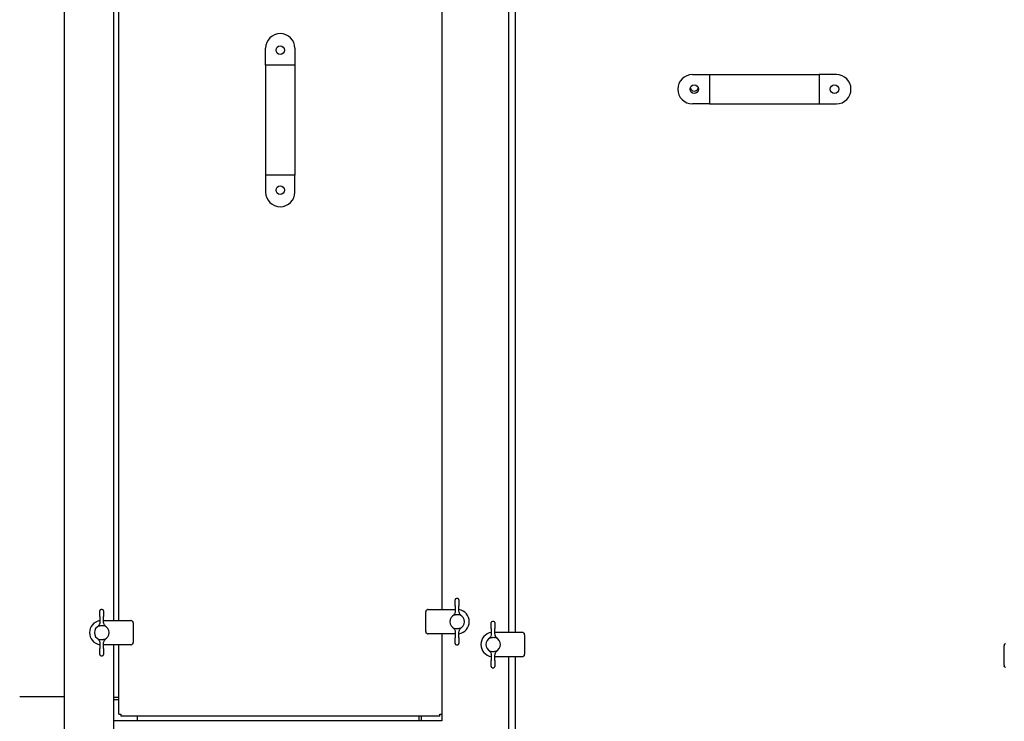
# Model space of a CAD drawing. Units: millimetres. Extents: x 2890 to 10127, y 3222 to 9732.
# Drawn here: x 7095 to 7903, y 8198 to 8773 of the extents above; entities that cross this region are included whole.
import ezdxf

# ---------------------------------------------------------------- set-up
doc = ezdxf.new("R2010")
doc.units = ezdxf.units.MM
doc.header["$LTSCALE"] = 20
doc.layers.add('Widoczne (ISO)', color=7, linetype='Continuous', lineweight=25)

msp = doc.modelspace()

# ---------------------------------------------------------------- linework, layer by layer
at = {"layer": 'Widoczne (ISO)'}
for p, q in [((7131.96, 7356.87), (7131.96, 9160.87)), ((7172.46, 8280.6), (7172.46, 9055.77)), ((7176.46, 8280.6), (7176.46, 9055.77)), ((7441.46, 9055.77), (7441.46, 8289.6)), ((7496.46, 8270.87), (7496.46, 9038.51)), ((7501.74, 8270.87), (7501.74, 9038.51)), ((7296.96, 8736), (7296.96, 8750)), ((7320.96, 8750), (7320.96, 8736)), ((7320.96, 8736), (7296.96, 8736)), ((7296.96, 8736), (7296.96, 8646)), ((7320.96, 8736), (7320.96, 8646)), ((7646.98, 8728.41), (7660.98, 8728.41)), ((7660.98, 8728.41), (7660.98, 8704.41)), ((7660.98, 8728.41), (7750.98, 8728.41)), ((7750.98, 8728.41), (7750.98, 8704.41)), ((7764.98, 8728.41), (7750.98, 8728.41)), ((7660.98, 8704.41), (7646.98, 8704.41)), ((7660.98, 8704.41), (7750.98, 8704.41)), ((7750.98, 8704.41), (7764.98, 8704.41)), ((7320.96, 8646), (7296.96, 8646)), ((7296.96, 8646), (7296.96, 8632)), ((7320.96, 8632), (7320.96, 8646)), ((7452.49, 8292.72), (7452.49, 8297.6)), ((7454.49, 8298.6), (7453.49, 8298.6)), ((7455.49, 8297.6), (7455.49, 8292.72)), ((7161.02, 8283.72), (7161.02, 8288.6)), ((7163.02, 8289.6), (7162.02, 8289.6)), ((7164.02, 8288.6), (7164.02, 8283.72)), ((7428.24, 8271.6), (7428.24, 8287.6)), ((7430.24, 8289.6), (7452.49, 8289.6)), ((7452.49, 8292.72), (7452.49, 8291.93)), ((7452.49, 8291.93), (7452.49, 8288.47)), ((7455.49, 8291.93), (7455.49, 8292.72)), ((7455.49, 8288.47), (7455.49, 8291.93)), ((7161.02, 8283.72), (7161.02, 8282.93)), ((7161.02, 8282.93), (7161.02, 8279.47)), ((7164.02, 8282.93), (7164.02, 8283.72)), ((7164.02, 8279.47), (7164.02, 8282.93)), ((7164.02, 8280.6), (7186.27, 8280.6)), ((7188.27, 8278.6), (7188.27, 8262.6)), ((7482.01, 8274), (7482.01, 8278.87)), ((7484.01, 8279.87), (7483.01, 8279.87)), ((7485.01, 8278.87), (7485.01, 8274)), ((7452.49, 8269.6), (7430.24, 8269.6)), ((7441.46, 8269.6), (7441.46, 8198.37)), ((7452.49, 8270.73), (7452.49, 8267.28)), ((7455.49, 8267.28), (7455.49, 8270.73)), ((7482.01, 8274), (7482.01, 8273.2)), ((7482.01, 8273.2), (7482.01, 8269.75)), ((7485.01, 8273.2), (7485.01, 8274)), ((7485.01, 8269.75), (7485.01, 8273.2)), ((7485.01, 8270.87), (7507.26, 8270.87)), ((7509.26, 8268.87), (7509.26, 8252.87)), ((7161.02, 8261.73), (7161.02, 8258.28)), ((7164.02, 8258.28), (7164.02, 8261.73)), ((7186.27, 8260.6), (7164.02, 8260.6)), ((7172.46, 8086.48), (7172.46, 8260.6)), ((7176.46, 8203.75), (7176.46, 8260.6)), ((7452.49, 8267.28), (7452.49, 8266.48)), ((7452.49, 8261.6), (7452.49, 8266.48)), ((7453.49, 8260.6), (7454.49, 8260.6)), ((7455.49, 8266.48), (7455.49, 8267.28)), ((7455.49, 8266.48), (7455.49, 8261.6)), ((7161.02, 8258.28), (7161.02, 8257.48)), ((7161.02, 8252.6), (7161.02, 8257.48)), ((7164.02, 8257.48), (7164.02, 8258.28)), ((7164.02, 8257.48), (7164.02, 8252.6)), ((7902.51, 8243.87), (7902.51, 8259.87)), ((7162.02, 8251.6), (7163.02, 8251.6)), ((7482.01, 8252), (7482.01, 8248.55)), ((7482.01, 8248.55), (7482.01, 8247.75)), ((7482.01, 8242.87), (7482.01, 8247.75)), ((7485.01, 8248.55), (7485.01, 8252)), ((7507.26, 8250.87), (7485.01, 8250.87)), ((7485.01, 8247.75), (7485.01, 8248.55)), ((7485.01, 8247.75), (7485.01, 8242.87)), ((7496.46, 7500.86), (7496.46, 8250.87)), ((7501.74, 7500.86), (7501.74, 8250.87)), ((7483.01, 8241.87), (7484.01, 8241.87)), ((7110.43, 8217.87), (7095.25, 8217.87)), ((7114.72, 8217.87), (7110.43, 8217.87)), ((7131.96, 8217.87), (7114.72, 8217.87)), ((7176.46, 8217.37), (7172.46, 8217.37)), ((7176.46, 8215.37), (7172.46, 8215.37)), ((7441.46, 8198.37), (7172.46, 8198.37)), ((7176.46, 8203.75), (7178.21, 8203.75)), ((7178.21, 8203.75), (7178.21, 8202)), ((7439.71, 8202), (7178.21, 8202)), ((7191.96, 8198.37), (7191.96, 8202)), ((7422.46, 8202), (7422.46, 8198.37)), ((7424.46, 8202), (7424.46, 8198.37)), ((7439.71, 8202), (7439.71, 8203.75)), ((7439.71, 8203.75), (7441.46, 8203.75))]:
    msp.add_line(p, q, dxfattribs=at)
for centre in [(7308.96, 8748.5), (7648.48, 8716.41), (7763.48, 8716.41), (7308.96, 8633.5)]:
    msp.add_circle(centre, 3.5, dxfattribs=at)
for centre, radius, start, end in [((7308.96, 8750), 12, 0, 180), ((7646.98, 8716.41), 12, 90, 270), ((7764.98, 8716.41), 12, 270, 90), ((7648.49, 8718.32), 3.5, 195.69238, 344.05766), ((7308.96, 8632), 12, 180, 0), ((7453.49, 8297.6), 1, 90, 180), ((7454.49, 8297.6), 1, 0, 90), ((7162.02, 8288.6), 1, 90, 180), ((7163.02, 8288.6), 1, 0, 90), ((7430.24, 8287.6), 2, 153.43495, 180), ((7430.24, 8287.6), 2, 90, 116.56505), ((7453.99, 8279.6), 6, 112.89848, 247.10152), ((7453.99, 8279.6), 6, 112.89788, 112.89848), ((7453.99, 8279.6), 10, 278.62693, 81.37307), ((7453.99, 8279.6), 6, 292.91907, 67.08093), ((7162.52, 8270.6), 10, 98.62693, 261.37307), ((7186.27, 8278.6), 2, 63.43495, 90), ((7186.27, 8278.6), 2, 0, 26.56505), ((7483.01, 8278.87), 1, 90, 180), ((7484.01, 8278.87), 1, 0, 90), ((7162.52, 8270.6), 6, 112.91907, 247.08093), ((7162.52, 8270.6), 6, 292.89848, 67.10152), ((7162.52, 8270.6), 6, 67.10152, 67.10212), ((7430.24, 8271.6), 2, 180, 206.56505), ((7430.24, 8271.6), 2, 243.43495, 270), ((7453.99, 8279.6), 6, 247.10152, 247.10212), ((7483.51, 8260.87), 10, 98.62693, 261.37307), ((7507.26, 8268.87), 2, 63.43495, 90), ((7507.26, 8268.87), 2, 0, 26.56505), ((7162.52, 8270.6), 6, 292.89788, 292.89848), ((7186.27, 8262.6), 2, 270, 296.56505), ((7186.27, 8262.6), 2, 333.43495, 0), ((7453.49, 8261.6), 1, 180, 270), ((7454.49, 8261.6), 1, 270, 0), ((7483.51, 8260.87), 6, 112.91907, 247.08093), ((7483.51, 8260.87), 6, 292.89848, 67.10152), ((7483.51, 8260.87), 6, 67.10152, 67.10212), ((7904.51, 8259.87), 2, 153.43495, 180), ((7162.02, 8252.6), 1, 180, 270), ((7163.02, 8252.6), 1, 270, 0), ((7483.51, 8260.87), 6, 292.89788, 292.89848), ((7507.26, 8252.87), 2, 333.43495, 0), ((7507.26, 8252.87), 2, 270, 296.56505), ((7483.01, 8242.87), 1, 180, 270), ((7484.01, 8242.87), 1, 270, 0), ((7904.51, 8243.87), 2, 180, 206.56505)]:
    msp.add_arc(centre, radius, start, end, dxfattribs=at)
for points, knots in [([(7428.45, 8288.5), (7428.46, 8288.51), (7428.47, 8288.54), (7428.48, 8288.56), (7428.49, 8288.58), (7428.51, 8288.6), (7428.52, 8288.62), (7428.53, 8288.64), (7428.54, 8288.66), (7428.56, 8288.68), (7428.56, 8288.69), (7428.57, 8288.7), (7428.57, 8288.7), (7428.57, 8288.71), (7428.58, 8288.71), (7428.58, 8288.72), (7428.59, 8288.73), (7428.6, 8288.74), (7428.6, 8288.75), (7428.62, 8288.77), (7428.64, 8288.8), (7428.65, 8288.82), (7428.67, 8288.84), (7428.69, 8288.86), (7428.71, 8288.89), (7428.72, 8288.9), (7428.73, 8288.91), (7428.74, 8288.92), (7428.74, 8288.92), (7428.75, 8288.93), (7428.75, 8288.94), (7428.75, 8288.94), (7428.76, 8288.95), (7428.76, 8288.95), (7428.78, 8288.97), (7428.8, 8288.99), (7428.83, 8289.01), (7428.85, 8289.04), (7428.87, 8289.06), (7428.89, 8289.08), (7428.91, 8289.09), (7428.93, 8289.11), (7428.95, 8289.13), (7428.96, 8289.14), (7428.98, 8289.15), (7428.99, 8289.16), (7429, 8289.17), (7429.01, 8289.18), (7429.02, 8289.19), (7429.04, 8289.2), (7429.07, 8289.22), (7429.09, 8289.24), (7429.11, 8289.25), (7429.13, 8289.27), (7429.15, 8289.28), (7429.17, 8289.29), (7429.18, 8289.29), (7429.19, 8289.3), (7429.19, 8289.31), (7429.2, 8289.31), (7429.2, 8289.31), (7429.21, 8289.32), (7429.22, 8289.32), (7429.22, 8289.32), (7429.24, 8289.33), (7429.26, 8289.35), (7429.28, 8289.36), (7429.31, 8289.37), (7429.33, 8289.38), (7429.35, 8289.39)], [0, 0, 0, 0, 0.000087144, 0.000087144, 0.000087144, 0.000174288, 0.000174288, 0.000174288, 0.000261432, 0.000261432, 0.000261432, 0.000283218, 0.000283218, 0.000283218, 0.000305004, 0.000305004, 0.000305004, 0.000348576, 0.000348576, 0.000348576, 0.00043572, 0.00043572, 0.00043572, 0.000522864, 0.000522864, 0.000522864, 0.000566436, 0.000566436, 0.000566436, 0.000588222, 0.000588222, 0.000588222, 0.000610008, 0.000610008, 0.000610008, 0.000697152, 0.000697152, 0.000697152, 0.000784296, 0.000784296, 0.000784296, 0.000871439, 0.000871439, 0.000871439, 0.000915011, 0.000915011, 0.000915011, 0.000958583, 0.000958583, 0.000958583, 0.001045727, 0.001045727, 0.001045727, 0.001132871, 0.001132871, 0.001132871, 0.001176443, 0.001176443, 0.001176443, 0.001198229, 0.001198229, 0.001198229, 0.001220015, 0.001220015, 0.001220015, 0.001307159, 0.001307159, 0.001307159, 0.001394303, 0.001394303, 0.001394303, 0.001394303]), ([(7452.49, 8288.47), (7452.49, 8287.58), (7452.06, 8286.02), (7450.99, 8284.84), (7450.45, 8284.44)], [0, 0, 0, 0, 0.571429, 1, 1, 1, 1]), ([(7451.66, 8285.13), (7451.82, 8285.2), (7451.99, 8285.24), (7452.36, 8285.31), (7452.56, 8285.34), (7452.76, 8285.38)], [0.0000288, 0.0000288, 0.0000288, 0.0000288, 0.0636959, 0.0636959, 0.1279479, 0.1279479, 0.1279479, 0.1279479]), ([(7452.76, 8285.38), (7453.18, 8285.46), (7453.6, 8285.5), (7453.99, 8285.5), (7454.38, 8285.5), (7454.8, 8285.46), (7455.22, 8285.38)], [-0.1169358, -0.1169358, -0.1169358, -0.1169358, 0, 0, 0, 0.1169922, 0.1169922, 0.1169922, 0.1169922]), ([(7456.33, 8285.13), (7456.16, 8285.2), (7455.99, 8285.24), (7455.62, 8285.31), (7455.42, 8285.34), (7455.22, 8285.38)], [-0.1222228, -0.1222228, -0.1222228, -0.1222228, -0.0612862, -0.0612862, 0, 0, 0, 0]), ([(7457.54, 8284.44), (7456.82, 8284.97), (7455.81, 8286.24), (7455.49, 8287.8), (7455.49, 8288.47)], [0, 0, 0, 0, 0.571429, 1, 1, 1, 1]), ([(7161.02, 8279.47), (7161.02, 8278.8), (7160.7, 8277.24), (7159.7, 8275.97), (7158.98, 8275.44)], [0, 0, 0, 0, 0.428571, 1, 1, 1, 1]), ([(7166.07, 8275.44), (7165.53, 8275.84), (7164.45, 8277.02), (7164.02, 8278.58), (7164.02, 8279.47)], [0, 0, 0, 0, 0.428571, 1, 1, 1, 1]), ([(7187.17, 8280.39), (7187.19, 8280.38), (7187.21, 8280.37), (7187.23, 8280.36), (7187.25, 8280.35), (7187.27, 8280.33), (7187.29, 8280.32), (7187.31, 8280.31), (7187.34, 8280.3), (7187.36, 8280.28), (7187.36, 8280.28), (7187.37, 8280.27), (7187.37, 8280.27), (7187.38, 8280.27), (7187.39, 8280.26), (7187.39, 8280.26), (7187.4, 8280.25), (7187.41, 8280.24), (7187.42, 8280.24), (7187.45, 8280.22), (7187.47, 8280.2), (7187.49, 8280.19), (7187.51, 8280.17), (7187.54, 8280.15), (7187.56, 8280.13), (7187.57, 8280.12), (7187.58, 8280.11), (7187.59, 8280.11), (7187.6, 8280.1), (7187.6, 8280.1), (7187.61, 8280.09), (7187.61, 8280.09), (7187.62, 8280.08), (7187.62, 8280.08), (7187.65, 8280.06), (7187.67, 8280.04), (7187.69, 8280.02), (7187.71, 8279.99), (7187.73, 8279.97), (7187.75, 8279.95), (7187.77, 8279.93), (7187.79, 8279.91), (7187.81, 8279.89), (7187.81, 8279.88), (7187.82, 8279.86), (7187.83, 8279.85), (7187.84, 8279.84), (7187.85, 8279.83), (7187.86, 8279.82), (7187.88, 8279.8), (7187.89, 8279.78), (7187.91, 8279.75), (7187.92, 8279.73), (7187.94, 8279.71), (7187.95, 8279.69), (7187.96, 8279.68), (7187.97, 8279.66), (7187.97, 8279.65), (7187.98, 8279.65), (7187.98, 8279.64), (7187.98, 8279.64), (7187.99, 8279.63), (7187.99, 8279.63), (7187.99, 8279.62), (7188.01, 8279.6), (7188.02, 8279.58), (7188.03, 8279.56), (7188.04, 8279.54), (7188.05, 8279.51), (7188.06, 8279.5)], [0, 0, 0, 0, 0.000087144, 0.000087144, 0.000087144, 0.000174288, 0.000174288, 0.000174288, 0.000261432, 0.000261432, 0.000261432, 0.000283218, 0.000283218, 0.000283218, 0.000305004, 0.000305004, 0.000305004, 0.000348576, 0.000348576, 0.000348576, 0.00043572, 0.00043572, 0.00043572, 0.000522864, 0.000522864, 0.000522864, 0.000566436, 0.000566436, 0.000566436, 0.000588222, 0.000588222, 0.000588222, 0.000610008, 0.000610008, 0.000610008, 0.000697152, 0.000697152, 0.000697152, 0.000784296, 0.000784296, 0.000784296, 0.000871439, 0.000871439, 0.000871439, 0.000915011, 0.000915011, 0.000915011, 0.000958583, 0.000958583, 0.000958583, 0.001045727, 0.001045727, 0.001045727, 0.001132871, 0.001132871, 0.001132871, 0.001176443, 0.001176443, 0.001176443, 0.001198229, 0.001198229, 0.001198229, 0.001220015, 0.001220015, 0.001220015, 0.001307159, 0.001307159, 0.001307159, 0.001394303, 0.001394303, 0.001394303, 0.001394303]), ([(7160.19, 8276.13), (7160.35, 8276.2), (7160.52, 8276.24), (7160.89, 8276.31), (7161.09, 8276.34), (7161.29, 8276.38)], [0, 0, 0, 0, 0.0637409, 0.0637409, 0.1278833, 0.1278833, 0.1278833, 0.1278833]), ([(7161.29, 8276.38), (7161.71, 8276.46), (7162.13, 8276.5), (7162.52, 8276.5), (7162.91, 8276.5), (7163.34, 8276.46), (7163.75, 8276.38)], [3.1068923, 3.1068923, 3.1068923, 3.1068923, 3.2238845, 3.2238845, 3.2238845, 3.3408204, 3.3408204, 3.3408204, 3.3408204]), ([(7164.86, 8276.13), (7164.69, 8276.2), (7164.52, 8276.24), (7164.15, 8276.31), (7163.95, 8276.34), (7163.75, 8276.38)], [-0.1221244, -0.1221244, -0.1221244, -0.1221244, -0.0613498, -0.0613498, -0.0000002, -0.0000002, -0.0000002, -0.0000002]), ([(7429.35, 8269.81), (7429.33, 8269.82), (7429.31, 8269.83), (7429.28, 8269.84), (7429.26, 8269.85), (7429.24, 8269.87), (7429.22, 8269.88), (7429.2, 8269.89), (7429.18, 8269.91), (7429.16, 8269.92), (7429.15, 8269.92), (7429.14, 8269.93), (7429.14, 8269.93), (7429.13, 8269.93), (7429.13, 8269.94), (7429.12, 8269.94), (7429.11, 8269.95), (7429.1, 8269.96), (7429.09, 8269.97), (7429.07, 8269.98), (7429.04, 8270), (7429.02, 8270.02), (7429, 8270.03), (7428.98, 8270.05), (7428.95, 8270.07), (7428.94, 8270.08), (7428.93, 8270.09), (7428.92, 8270.1), (7428.92, 8270.1), (7428.91, 8270.11), (7428.91, 8270.11), (7428.9, 8270.12), (7428.89, 8270.12), (7428.89, 8270.13), (7428.87, 8270.15), (7428.85, 8270.17), (7428.83, 8270.19), (7428.81, 8270.21), (7428.78, 8270.23), (7428.77, 8270.25), (7428.75, 8270.27), (7428.73, 8270.29), (7428.71, 8270.31), (7428.7, 8270.33), (7428.69, 8270.34), (7428.68, 8270.35), (7428.67, 8270.36), (7428.66, 8270.37), (7428.65, 8270.38), (7428.64, 8270.4), (7428.62, 8270.43), (7428.6, 8270.45), (7428.59, 8270.47), (7428.57, 8270.49), (7428.56, 8270.52), (7428.55, 8270.53), (7428.55, 8270.54), (7428.54, 8270.55), (7428.54, 8270.55), (7428.53, 8270.56), (7428.53, 8270.57), (7428.53, 8270.57), (7428.52, 8270.58), (7428.52, 8270.58), (7428.51, 8270.6), (7428.49, 8270.62), (7428.48, 8270.65), (7428.47, 8270.67), (7428.46, 8270.69), (7428.45, 8270.71)], [0, 0, 0, 0, 0.000087144, 0.000087144, 0.000087144, 0.000174288, 0.000174288, 0.000174288, 0.000261432, 0.000261432, 0.000261432, 0.000283218, 0.000283218, 0.000283218, 0.000305004, 0.000305004, 0.000305004, 0.000348576, 0.000348576, 0.000348576, 0.00043572, 0.00043572, 0.00043572, 0.000522864, 0.000522864, 0.000522864, 0.000566436, 0.000566436, 0.000566436, 0.000588222, 0.000588222, 0.000588222, 0.000610008, 0.000610008, 0.000610008, 0.000697152, 0.000697152, 0.000697152, 0.000784296, 0.000784296, 0.000784296, 0.000871439, 0.000871439, 0.000871439, 0.000915011, 0.000915011, 0.000915011, 0.000958583, 0.000958583, 0.000958583, 0.001045727, 0.001045727, 0.001045727, 0.001132871, 0.001132871, 0.001132871, 0.001176443, 0.001176443, 0.001176443, 0.001198229, 0.001198229, 0.001198229, 0.001220015, 0.001220015, 0.001220015, 0.001307159, 0.001307159, 0.001307159, 0.001394303, 0.001394303, 0.001394303, 0.001394303]), ([(7450.45, 8274.76), (7450.99, 8274.36), (7452.06, 8273.18), (7452.49, 8271.62), (7452.49, 8270.73)], [0, 0, 0, 0, 0.428571, 1, 1, 1, 1]), ([(7451.66, 8274.07), (7451.82, 8274), (7451.99, 8273.96), (7452.36, 8273.89), (7452.56, 8273.86), (7452.76, 8273.82)], [-0.1221244, -0.1221244, -0.1221244, -0.1221244, -0.0613498, -0.0613498, -0.0000002, -0.0000002, -0.0000002, -0.0000002]), ([(7455.22, 8273.82), (7454.8, 8273.74), (7454.38, 8273.7), (7453.99, 8273.7), (7453.6, 8273.7), (7453.18, 8273.74), (7452.76, 8273.82)], [3.1068923, 3.1068923, 3.1068923, 3.1068923, 3.2238845, 3.2238845, 3.2238845, 3.3408204, 3.3408204, 3.3408204, 3.3408204]), ([(7456.33, 8274.07), (7456.16, 8274), (7455.99, 8273.96), (7455.62, 8273.89), (7455.42, 8273.86), (7455.22, 8273.82)], [0, 0, 0, 0, 0.0637409, 0.0637409, 0.1278833, 0.1278833, 0.1278833, 0.1278833]), ([(7455.49, 8270.73), (7455.49, 8271.4), (7455.81, 8272.96), (7456.82, 8274.23), (7457.54, 8274.76)], [0, 0, 0, 0, 0.428571, 1, 1, 1, 1]), ([(7482.01, 8269.75), (7482.01, 8269.08), (7481.69, 8267.51), (7480.68, 8266.24), (7479.96, 8265.71)], [0, 0, 0, 0, 0.428571, 1, 1, 1, 1]), ([(7487.05, 8265.71), (7486.51, 8266.11), (7485.44, 8267.29), (7485.01, 8268.85), (7485.01, 8269.75)], [0, 0, 0, 0, 0.428571, 1, 1, 1, 1]), ([(7508.15, 8270.66), (7508.17, 8270.65), (7508.19, 8270.64), (7508.21, 8270.63), (7508.23, 8270.62), (7508.26, 8270.61), (7508.28, 8270.59), (7508.3, 8270.58), (7508.32, 8270.57), (7508.34, 8270.55), (7508.35, 8270.55), (7508.35, 8270.55), (7508.36, 8270.54), (7508.37, 8270.54), (7508.37, 8270.53), (7508.38, 8270.53), (7508.39, 8270.52), (7508.4, 8270.51), (7508.41, 8270.51), (7508.43, 8270.49), (7508.46, 8270.47), (7508.48, 8270.46), (7508.5, 8270.44), (7508.52, 8270.42), (7508.54, 8270.4), (7508.56, 8270.39), (7508.57, 8270.39), (7508.58, 8270.38), (7508.58, 8270.37), (7508.59, 8270.37), (7508.59, 8270.36), (7508.6, 8270.36), (7508.6, 8270.35), (7508.61, 8270.35), (7508.63, 8270.33), (7508.65, 8270.31), (7508.67, 8270.29), (7508.69, 8270.27), (7508.71, 8270.24), (7508.73, 8270.22), (7508.75, 8270.2), (7508.77, 8270.18), (7508.79, 8270.16), (7508.8, 8270.15), (7508.81, 8270.14), (7508.82, 8270.12), (7508.83, 8270.11), (7508.84, 8270.1), (7508.84, 8270.09), (7508.86, 8270.07), (7508.88, 8270.05), (7508.89, 8270.02), (7508.91, 8270), (7508.92, 8269.98), (7508.94, 8269.96), (7508.95, 8269.95), (7508.95, 8269.93), (7508.96, 8269.92), (7508.96, 8269.92), (7508.97, 8269.91), (7508.97, 8269.91), (7508.97, 8269.9), (7508.98, 8269.9), (7508.98, 8269.89), (7508.99, 8269.87), (7509, 8269.85), (7509.02, 8269.83), (7509.03, 8269.81), (7509.04, 8269.79), (7509.05, 8269.77)], [0, 0, 0, 0, 0.000087144, 0.000087144, 0.000087144, 0.000174288, 0.000174288, 0.000174288, 0.000261432, 0.000261432, 0.000261432, 0.000283218, 0.000283218, 0.000283218, 0.000305004, 0.000305004, 0.000305004, 0.000348576, 0.000348576, 0.000348576, 0.00043572, 0.00043572, 0.00043572, 0.000522864, 0.000522864, 0.000522864, 0.000566436, 0.000566436, 0.000566436, 0.000588222, 0.000588222, 0.000588222, 0.000610008, 0.000610008, 0.000610008, 0.000697152, 0.000697152, 0.000697152, 0.000784296, 0.000784296, 0.000784296, 0.000871439, 0.000871439, 0.000871439, 0.000915011, 0.000915011, 0.000915011, 0.000958583, 0.000958583, 0.000958583, 0.001045727, 0.001045727, 0.001045727, 0.001132871, 0.001132871, 0.001132871, 0.001176443, 0.001176443, 0.001176443, 0.001198229, 0.001198229, 0.001198229, 0.001220015, 0.001220015, 0.001220015, 0.001307159, 0.001307159, 0.001307159, 0.001394303, 0.001394303, 0.001394303, 0.001394303]), ([(7158.98, 8265.76), (7159.7, 8265.23), (7160.7, 8263.96), (7161.02, 8262.4), (7161.02, 8261.73)], [0, 0, 0, 0, 0.571429, 1, 1, 1, 1]), ([(7160.19, 8265.07), (7160.35, 8265), (7160.52, 8264.96), (7160.89, 8264.89), (7161.09, 8264.86), (7161.29, 8264.82)], [-0.1222228, -0.1222228, -0.1222228, -0.1222228, -0.0612862, -0.0612862, 0, 0, 0, 0]), ([(7163.75, 8264.82), (7163.34, 8264.74), (7162.91, 8264.7), (7162.52, 8264.7), (7162.13, 8264.7), (7161.71, 8264.74), (7161.29, 8264.82)], [-0.1169358, -0.1169358, -0.1169358, -0.1169358, 0, 0, 0, 0.1169922, 0.1169922, 0.1169922, 0.1169922]), ([(7164.86, 8265.07), (7164.69, 8265), (7164.52, 8264.96), (7164.15, 8264.89), (7163.95, 8264.86), (7163.75, 8264.82)], [0.0000288, 0.0000288, 0.0000288, 0.0000288, 0.0636959, 0.0636959, 0.1279479, 0.1279479, 0.1279479, 0.1279479]), ([(7164.02, 8261.73), (7164.02, 8262.62), (7164.45, 8264.18), (7165.53, 8265.36), (7166.07, 8265.76)], [0, 0, 0, 0, 0.571429, 1, 1, 1, 1]), ([(7188.06, 8261.71), (7188.05, 8261.69), (7188.04, 8261.67), (7188.03, 8261.65), (7188.02, 8261.63), (7188.01, 8261.6), (7187.99, 8261.58), (7187.98, 8261.56), (7187.97, 8261.54), (7187.95, 8261.52), (7187.95, 8261.51), (7187.95, 8261.51), (7187.94, 8261.5), (7187.94, 8261.49), (7187.94, 8261.49), (7187.93, 8261.48), (7187.92, 8261.47), (7187.92, 8261.46), (7187.91, 8261.45), (7187.89, 8261.43), (7187.88, 8261.4), (7187.86, 8261.38), (7187.84, 8261.36), (7187.82, 8261.34), (7187.81, 8261.32), (7187.8, 8261.3), (7187.79, 8261.29), (7187.78, 8261.28), (7187.77, 8261.28), (7187.77, 8261.27), (7187.76, 8261.27), (7187.76, 8261.26), (7187.75, 8261.26), (7187.75, 8261.25), (7187.73, 8261.23), (7187.71, 8261.21), (7187.69, 8261.19), (7187.67, 8261.17), (7187.65, 8261.15), (7187.62, 8261.13), (7187.6, 8261.11), (7187.58, 8261.09), (7187.56, 8261.07), (7187.55, 8261.06), (7187.54, 8261.05), (7187.53, 8261.04), (7187.51, 8261.03), (7187.5, 8261.02), (7187.49, 8261.02), (7187.47, 8261), (7187.45, 8260.98), (7187.43, 8260.97), (7187.4, 8260.95), (7187.38, 8260.94), (7187.36, 8260.92), (7187.35, 8260.91), (7187.34, 8260.91), (7187.33, 8260.9), (7187.32, 8260.9), (7187.31, 8260.89), (7187.31, 8260.89), (7187.3, 8260.89), (7187.3, 8260.88), (7187.29, 8260.88), (7187.27, 8260.87), (7187.25, 8260.85), (7187.23, 8260.84), (7187.21, 8260.83), (7187.19, 8260.82), (7187.17, 8260.81)], [0, 0, 0, 0, 0.000087144, 0.000087144, 0.000087144, 0.000174288, 0.000174288, 0.000174288, 0.000261432, 0.000261432, 0.000261432, 0.000283218, 0.000283218, 0.000283218, 0.000305004, 0.000305004, 0.000305004, 0.000348576, 0.000348576, 0.000348576, 0.00043572, 0.00043572, 0.00043572, 0.000522864, 0.000522864, 0.000522864, 0.000566436, 0.000566436, 0.000566436, 0.000588222, 0.000588222, 0.000588222, 0.000610008, 0.000610008, 0.000610008, 0.000697152, 0.000697152, 0.000697152, 0.000784296, 0.000784296, 0.000784296, 0.000871439, 0.000871439, 0.000871439, 0.000915011, 0.000915011, 0.000915011, 0.000958583, 0.000958583, 0.000958583, 0.001045727, 0.001045727, 0.001045727, 0.001132871, 0.001132871, 0.001132871, 0.001176443, 0.001176443, 0.001176443, 0.001198229, 0.001198229, 0.001198229, 0.001220015, 0.001220015, 0.001220015, 0.001307159, 0.001307159, 0.001307159, 0.001394303, 0.001394303, 0.001394303, 0.001394303]), ([(7481.17, 8266.4), (7481.34, 8266.47), (7481.51, 8266.51), (7481.88, 8266.58), (7482.08, 8266.61), (7482.28, 8266.65)], [0, 0, 0, 0, 0.0637409, 0.0637409, 0.1278833, 0.1278833, 0.1278833, 0.1278833]), ([(7482.28, 8266.65), (7482.69, 8266.73), (7483.12, 8266.77), (7483.51, 8266.77), (7483.9, 8266.77), (7484.32, 8266.73), (7484.74, 8266.65)], [3.1068923, 3.1068923, 3.1068923, 3.1068923, 3.2238845, 3.2238845, 3.2238845, 3.3408204, 3.3408204, 3.3408204, 3.3408204]), ([(7485.84, 8266.4), (7485.67, 8266.47), (7485.51, 8266.51), (7485.13, 8266.58), (7484.94, 8266.61), (7484.74, 8266.65)], [-0.1221244, -0.1221244, -0.1221244, -0.1221244, -0.0613498, -0.0613498, -0.0000002, -0.0000002, -0.0000002, -0.0000002]), ([(7902.73, 8260.77), (7902.74, 8260.79), (7902.75, 8260.81), (7902.76, 8260.83), (7902.77, 8260.85), (7902.78, 8260.87), (7902.79, 8260.89), (7902.81, 8260.91), (7902.82, 8260.93), (7902.83, 8260.96), (7902.84, 8260.96), (7902.84, 8260.97), (7902.84, 8260.97), (7902.85, 8260.98), (7902.85, 8260.98), (7902.86, 8260.99), (7902.86, 8261), (7902.87, 8261.01), (7902.88, 8261.02), (7902.9, 8261.05), (7902.91, 8261.07), (7902.93, 8261.09), (7902.95, 8261.11), (7902.96, 8261.13), (7902.98, 8261.16), (7902.99, 8261.17), (7903, 8261.18), (7903.01, 8261.19), (7903.02, 8261.2), (7903.02, 8261.2), (7903.03, 8261.21), (7903.03, 8261.21), (7903.03, 8261.22), (7903.04, 8261.22), (7903.06, 8261.24), (7903.08, 8261.27), (7903.1, 8261.29), (7903.12, 8261.31), (7903.14, 8261.33), (7903.16, 8261.35), (7903.18, 8261.37), (7903.21, 8261.38), (7903.23, 8261.4), (7903.24, 8261.41), (7903.25, 8261.42), (7903.26, 8261.43), (7903.27, 8261.44), (7903.28, 8261.45), (7903.3, 8261.46), (7903.32, 8261.47), (7903.34, 8261.49), (7903.36, 8261.51), (7903.38, 8261.52), (7903.41, 8261.54), (7903.43, 8261.55), (7903.44, 8261.56), (7903.45, 8261.57), (7903.46, 8261.57), (7903.47, 8261.58), (7903.47, 8261.58), (7903.48, 8261.58), (7903.48, 8261.59), (7903.49, 8261.59), (7903.5, 8261.59), (7903.52, 8261.61), (7903.54, 8261.62), (7903.56, 8261.63), (7903.58, 8261.64), (7903.6, 8261.65), (7903.62, 8261.66)], [0, 0, 0, 0, 0.000087144, 0.000087144, 0.000087144, 0.000174288, 0.000174288, 0.000174288, 0.000261432, 0.000261432, 0.000261432, 0.000283218, 0.000283218, 0.000283218, 0.000305004, 0.000305004, 0.000305004, 0.000348576, 0.000348576, 0.000348576, 0.00043572, 0.00043572, 0.00043572, 0.000522864, 0.000522864, 0.000522864, 0.000566436, 0.000566436, 0.000566436, 0.000588222, 0.000588222, 0.000588222, 0.000610008, 0.000610008, 0.000610008, 0.000697152, 0.000697152, 0.000697152, 0.000784296, 0.000784296, 0.000784296, 0.000871439, 0.000871439, 0.000871439, 0.000915011, 0.000915011, 0.000915011, 0.000958583, 0.000958583, 0.000958583, 0.001045727, 0.001045727, 0.001045727, 0.001132871, 0.001132871, 0.001132871, 0.001176443, 0.001176443, 0.001176443, 0.001198229, 0.001198229, 0.001198229, 0.001220015, 0.001220015, 0.001220015, 0.001307159, 0.001307159, 0.001307159, 0.001394303, 0.001394303, 0.001394303, 0.001394303]), ([(7479.96, 8256.03), (7480.68, 8255.5), (7481.69, 8254.23), (7482.01, 8252.67), (7482.01, 8252)], [0, 0, 0, 0, 0.571429, 1, 1, 1, 1]), ([(7481.17, 8255.35), (7481.34, 8255.27), (7481.51, 8255.23), (7481.88, 8255.16), (7482.08, 8255.13), (7482.28, 8255.09)], [-0.1222228, -0.1222228, -0.1222228, -0.1222228, -0.0612862, -0.0612862, 0, 0, 0, 0]), ([(7484.74, 8255.09), (7484.32, 8255.01), (7483.9, 8254.97), (7483.51, 8254.97), (7483.12, 8254.97), (7482.69, 8255.01), (7482.28, 8255.09)], [-0.1169358, -0.1169358, -0.1169358, -0.1169358, 0, 0, 0, 0.1169922, 0.1169922, 0.1169922, 0.1169922]), ([(7485.84, 8255.34), (7485.67, 8255.27), (7485.51, 8255.23), (7485.13, 8255.16), (7484.94, 8255.13), (7484.74, 8255.09)], [0.0000288, 0.0000288, 0.0000288, 0.0000288, 0.0636959, 0.0636959, 0.1279479, 0.1279479, 0.1279479, 0.1279479]), ([(7485.01, 8252), (7485.01, 8252.89), (7485.44, 8254.45), (7486.51, 8255.64), (7487.05, 8256.03)], [0, 0, 0, 0, 0.571429, 1, 1, 1, 1]), ([(7509.05, 8251.98), (7509.04, 8251.96), (7509.03, 8251.94), (7509.02, 8251.92), (7509.01, 8251.9), (7508.99, 8251.88), (7508.98, 8251.85), (7508.97, 8251.83), (7508.95, 8251.81), (7508.94, 8251.79), (7508.94, 8251.78), (7508.93, 8251.78), (7508.93, 8251.77), (7508.93, 8251.77), (7508.92, 8251.76), (7508.92, 8251.75), (7508.91, 8251.74), (7508.9, 8251.73), (7508.89, 8251.72), (7508.88, 8251.7), (7508.86, 8251.68), (7508.84, 8251.65), (7508.83, 8251.63), (7508.81, 8251.61), (7508.79, 8251.59), (7508.78, 8251.58), (7508.77, 8251.56), (7508.76, 8251.55), (7508.76, 8251.55), (7508.75, 8251.54), (7508.75, 8251.54), (7508.74, 8251.53), (7508.74, 8251.53), (7508.73, 8251.52), (7508.71, 8251.5), (7508.69, 8251.48), (7508.67, 8251.46), (7508.65, 8251.44), (7508.63, 8251.42), (7508.61, 8251.4), (7508.59, 8251.38), (7508.57, 8251.36), (7508.55, 8251.34), (7508.53, 8251.33), (7508.52, 8251.32), (7508.51, 8251.31), (7508.5, 8251.3), (7508.49, 8251.29), (7508.48, 8251.29), (7508.46, 8251.27), (7508.43, 8251.25), (7508.41, 8251.24), (7508.39, 8251.22), (7508.37, 8251.21), (7508.34, 8251.19), (7508.33, 8251.18), (7508.32, 8251.18), (7508.31, 8251.17), (7508.31, 8251.17), (7508.3, 8251.16), (7508.29, 8251.16), (7508.29, 8251.16), (7508.28, 8251.15), (7508.28, 8251.15), (7508.26, 8251.14), (7508.23, 8251.13), (7508.21, 8251.11), (7508.19, 8251.1), (7508.17, 8251.09), (7508.15, 8251.08)], [0, 0, 0, 0, 0.000087144, 0.000087144, 0.000087144, 0.000174288, 0.000174288, 0.000174288, 0.000261432, 0.000261432, 0.000261432, 0.000283218, 0.000283218, 0.000283218, 0.000305004, 0.000305004, 0.000305004, 0.000348576, 0.000348576, 0.000348576, 0.00043572, 0.00043572, 0.00043572, 0.000522864, 0.000522864, 0.000522864, 0.000566436, 0.000566436, 0.000566436, 0.000588222, 0.000588222, 0.000588222, 0.000610008, 0.000610008, 0.000610008, 0.000697152, 0.000697152, 0.000697152, 0.000784296, 0.000784296, 0.000784296, 0.000871439, 0.000871439, 0.000871439, 0.000915011, 0.000915011, 0.000915011, 0.000958583, 0.000958583, 0.000958583, 0.001045727, 0.001045727, 0.001045727, 0.001132871, 0.001132871, 0.001132871, 0.001176443, 0.001176443, 0.001176443, 0.001198229, 0.001198229, 0.001198229, 0.001220015, 0.001220015, 0.001220015, 0.001307159, 0.001307159, 0.001307159, 0.001394303, 0.001394303, 0.001394303, 0.001394303]), ([(7903.62, 8242.08), (7903.6, 8242.09), (7903.58, 8242.1), (7903.56, 8242.11), (7903.54, 8242.13), (7903.52, 8242.14), (7903.5, 8242.15), (7903.47, 8242.16), (7903.45, 8242.18), (7903.43, 8242.19), (7903.43, 8242.19), (7903.42, 8242.2), (7903.41, 8242.2), (7903.41, 8242.21), (7903.4, 8242.21), (7903.4, 8242.21), (7903.39, 8242.22), (7903.37, 8242.23), (7903.36, 8242.24), (7903.34, 8242.25), (7903.32, 8242.27), (7903.3, 8242.29), (7903.27, 8242.3), (7903.25, 8242.32), (7903.23, 8242.34), (7903.22, 8242.35), (7903.21, 8242.36), (7903.2, 8242.37), (7903.19, 8242.37), (7903.19, 8242.38), (7903.18, 8242.38), (7903.17, 8242.39), (7903.17, 8242.39), (7903.16, 8242.4), (7903.14, 8242.42), (7903.12, 8242.44), (7903.1, 8242.46), (7903.08, 8242.48), (7903.06, 8242.5), (7903.04, 8242.52), (7903.02, 8242.54), (7903, 8242.56), (7902.98, 8242.59), (7902.97, 8242.6), (7902.96, 8242.61), (7902.96, 8242.62), (7902.95, 8242.63), (7902.94, 8242.64), (7902.93, 8242.65), (7902.91, 8242.68), (7902.9, 8242.7), (7902.88, 8242.72), (7902.86, 8242.74), (7902.85, 8242.76), (7902.83, 8242.79), (7902.83, 8242.8), (7902.82, 8242.81), (7902.81, 8242.82), (7902.81, 8242.83), (7902.81, 8242.83), (7902.8, 8242.84), (7902.8, 8242.84), (7902.8, 8242.85), (7902.79, 8242.85), (7902.78, 8242.87), (7902.77, 8242.9), (7902.76, 8242.92), (7902.75, 8242.94), (7902.74, 8242.96), (7902.73, 8242.98)], [0, 0, 0, 0, 0.000087144, 0.000087144, 0.000087144, 0.000174288, 0.000174288, 0.000174288, 0.000261432, 0.000261432, 0.000261432, 0.000283218, 0.000283218, 0.000283218, 0.000305004, 0.000305004, 0.000305004, 0.000348576, 0.000348576, 0.000348576, 0.00043572, 0.00043572, 0.00043572, 0.000522864, 0.000522864, 0.000522864, 0.000566436, 0.000566436, 0.000566436, 0.000588222, 0.000588222, 0.000588222, 0.000610008, 0.000610008, 0.000610008, 0.000697152, 0.000697152, 0.000697152, 0.000784296, 0.000784296, 0.000784296, 0.000871439, 0.000871439, 0.000871439, 0.000915011, 0.000915011, 0.000915011, 0.000958583, 0.000958583, 0.000958583, 0.001045727, 0.001045727, 0.001045727, 0.001132871, 0.001132871, 0.001132871, 0.001176443, 0.001176443, 0.001176443, 0.001198229, 0.001198229, 0.001198229, 0.001220015, 0.001220015, 0.001220015, 0.001307159, 0.001307159, 0.001307159, 0.001394303, 0.001394303, 0.001394303, 0.001394303])]:
    msp.add_open_spline(points, degree=3, knots=knots, dxfattribs=at)

doc.saveas('drawing.dxf')
